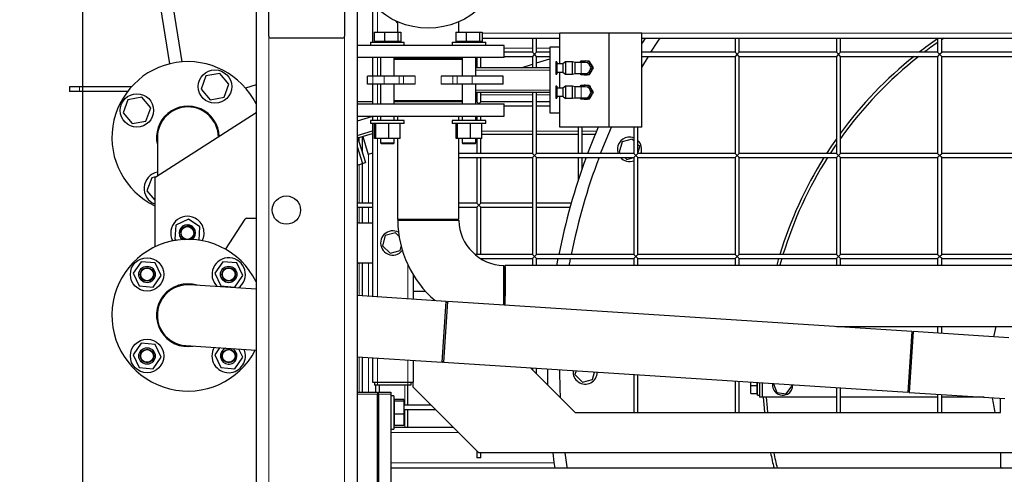
# Model space of a CAD drawing. Units: millimetres. Extents: x 0 to 21000, y 0 to 14850.
# Drawn here: x 2051 to 3023, y 4890 to 5340 of the extents above; entities that cross this region are included whole.
import ezdxf

# ---------------------------------------------------------------- set-up
doc = ezdxf.new("R2010")
doc.units = ezdxf.units.MM
doc.header["$LTSCALE"] = 50
doc.layers.add('SLD-0', color=7, linetype='Continuous')
doc.styles.add('SLDTEXTSTYLE0', font='TXT', dxfattribs={"width": 0.75})
doc.dimstyles.new('SLDDIMSTYLE2', dxfattribs={"dimtxt": 125, "dimasz": 165.1, "dimexe": 0, "dimexo": 0.0625, "dimgap": 31.25, "dimtad": 2, "dimdec": 0, "dimrnd": 1e-09, "dimzin": 12, "dimdsep": 46, "dimtxsty": 'SLDTEXTSTYLE0', "dimsah": 1, "dimcen": 0.09, "dimadec": 0, "dimazin": 3, "dimtfac": 1, "dimtdec": 1, "dimtofl": 0, "dimtmove": 0, "dimatfit": 3, "dimfxl": 0, "dimfrac": 2, "dimtolj": 1, "dimtzin": 12, "dimarcsym": 0})

# ---------------------------------------------------------------- blocks, each defined once
blk = doc.blocks.new('SW_SYMBOL_MOD_CL')
at = {"layer": 'SLD-0', "color": 0, "char_height": 39144, "attachment_point": 5, "style": 'SLDTEXTSTYLE0'}
for s, insert in [('C', (20000, 30000)), ('L', (30000, 15000))]:
    blk.add_mtext(s, dxfattribs=dict(at, insert=insert))
blk = doc.blocks.new('_D_34')
at = {"layer": 'SLD-0'}
for p, q in [((3184.44, 4858.02), (3184.44, 2876.84)), ((4084.44, 3648.52), (4084.44, 2876.84)), ((3184.44, 2976.84), (2399.59, 2976.84)), ((4084.44, 2976.84), (3184.44, 2976.84))]:
    blk.add_line(p, q, dxfattribs=at)
for points in [[(3184.44, 2976.84), (3349.54, 2951.44), (3349.54, 3002.24)], [(4084.44, 2976.84), (3919.34, 3002.24), (3919.34, 2951.44)]]:
    blk.add_solid(points, dxfattribs=at)
at = {"layer": 'SLD-0', "xscale": 0.003193359375, "yscale": 0.003193359375, "zscale": 0.003193359375, "rotation": 359.9999999999996}
blk.add_blockref('SW_SYMBOL_MOD_CL', (2933.27, 2816.22), dxfattribs=at)
at = {"layer": 'SLD-0', "char_height": 125, "attachment_point": 1, "style": 'SLDTEXTSTYLE0'}
for s, insert in [('900', (2634.55, 3176.53)), ('DRUM', (2399.59, 2961.93))]:
    blk.add_mtext(s, dxfattribs=dict(at, insert=insert))
blk = doc.blocks.new('_D_36')
at = {"layer": 'SLD-0'}
for p, q in [((4184.44, 7169.36), (4184.44, 2176.52)), ((2112.94, 5517.11), (2112.94, 2176.52)), ((4184.44, 2276.52), (2112.94, 2276.52))]:
    blk.add_line(p, q, dxfattribs=at)
for points in [[(2112.94, 2276.52), (2278.04, 2251.12), (2278.04, 2301.92)], [(4184.44, 2276.52), (4019.34, 2301.92), (4019.34, 2251.12)]]:
    blk.add_solid(points, dxfattribs=at)
at = {"layer": 'SLD-0', "insert": (2963.96, 2437.65), "char_height": 125, "attachment_point": 1, "style": 'SLDTEXTSTYLE0'}
blk.add_mtext('2072', dxfattribs=at)
blk = doc.blocks.new('_D_37')
at = {"layer": 'SLD-0'}
for p, q in [((1927.44, 7516.51), (1588.19, 7516.51)), ((1688.19, 3526.52), (1688.19, 7516.51)), ((2249.44, 3526.52), (1588.19, 3526.52))]:
    blk.add_line(p, q, dxfattribs=at)
for points in [[(1688.19, 7516.51), (1662.79, 7351.41), (1713.59, 7351.41)], [(1688.19, 3526.52), (1713.59, 3691.62), (1662.79, 3691.62)]]:
    blk.add_solid(points, dxfattribs=at)
at = {"layer": 'SLD-0', "char_height": 125, "attachment_point": 1, "rotation": 90, "style": 'SLDTEXTSTYLE0'}
for s, insert in [('-H', (1527.05, 5621.6)), ('3990', (1527.05, 5252.16))]:
    blk.add_mtext(s, dxfattribs=dict(at, insert=insert))
blk = doc.blocks.new('_D_38')
at = {"layer": 'SLD-0'}
for p, q in [((1927.44, 7899.51), (1337.91, 7899.51)), ((1437.91, 3526.52), (1437.91, 7899.51)), ((2249.44, 3526.52), (1337.91, 3526.52))]:
    blk.add_line(p, q, dxfattribs=at)
for points in [[(1437.91, 7899.51), (1412.51, 7734.41), (1463.31, 7734.41)], [(1437.91, 3526.52), (1463.31, 3691.62), (1412.51, 3691.62)]]:
    blk.add_solid(points, dxfattribs=at)
at = {"layer": 'SLD-0', "char_height": 125, "attachment_point": 1, "rotation": 90, "style": 'SLDTEXTSTYLE0'}
for s, insert in [('-G', (1276.77, 5797.39)), ('4373', (1276.77, 5427.95))]:
    blk.add_mtext(s, dxfattribs=dict(at, insert=insert))

msp = doc.modelspace()

# ---------------------------------------------------------------- linework, layer by layer
at = {"color": 7, "linetype": 'Continuous', "lineweight": 25}
for p, q in [((2284.44, 5494.52), (2284.44, 3698.52)), ((2296.94, 5323.52), (2296.94, 5499.52)), ((2371.94, 5499.52), (2371.94, 5323.52)), ((2174.29, 5450.72), (2198.96, 5296.04)), ((2211.5, 5298.06), (2186.83, 5452.72)), ((2384.44, 5379.45), (2384.44, 3698.52)), ((2399.44, 5355.38), (2399.44, 5317.37)), ((2424.29, 5336.67), (2422.4, 5338.56)), ((2424.29, 5337.7), (2424.29, 5327.37)), ((2484.59, 5327.37), (2484.59, 5337.7)), ((2369.94, 5321.52), (2298.94, 5321.52)), ((2400.98, 5327.37), (2400.98, 5318.17)), ((2400.98, 5327.37), (2411.34, 5327.37)), ((2411.34, 5318.17), (2400.98, 5318.17)), ((2402.89, 5318.17), (2402.89, 5317.37)), ((2411.34, 5327.37), (2411.34, 5318.17)), ((2411.34, 5327.37), (2424.49, 5327.37)), ((2424.49, 5318.17), (2411.34, 5318.17)), ((2424.49, 5327.37), (2424.49, 5318.17)), ((2424.49, 5327.37), (2427.28, 5327.37)), ((2427.28, 5318.17), (2424.49, 5318.17)), ((2425.38, 5317.37), (2425.38, 5318.17)), ((2427.28, 5327.37), (2427.28, 5318.17)), ((2481.59, 5327.37), (2481.59, 5318.17)), ((2481.59, 5327.37), (2491.95, 5327.37)), ((2491.95, 5318.17), (2481.59, 5318.17)), ((2483.5, 5318.17), (2483.5, 5317.37)), ((2491.95, 5327.37), (2491.95, 5318.17)), ((2491.95, 5327.37), (2505.1, 5327.37)), ((2505.1, 5318.17), (2491.95, 5318.17)), ((2505.1, 5327.37), (2505.1, 5318.17)), ((2505.1, 5327.37), (2507.89, 5327.37)), ((2507.89, 5318.17), (2505.1, 5318.17)), ((2505.99, 5317.37), (2505.99, 5318.17)), ((2506.44, 5317.37), (2506.44, 5318.17)), ((2507.89, 5327.37), (2507.89, 5318.17)), ((2507.89, 5321.52), (2584.44, 5321.52)), ((2557.44, 5321.52), (2557.44, 5307.52)), ((2561.44, 5307.52), (2561.44, 5321.52)), ((2584.44, 5296.02), (2584.44, 5326.52)), ((2633.04, 5326.52), (2584.44, 5326.52)), ((2633.04, 5233.52), (2633.04, 5326.52)), ((2665.44, 5326.52), (2633.04, 5326.52)), ((2665.44, 5233.52), (2665.44, 5326.52)), ((2665.44, 5321.52), (3100.29, 5321.52)), ((2757.44, 5321.52), (2757.44, 5307.52)), ((2761.44, 5307.52), (2761.44, 5321.52)), ((2857.44, 5321.52), (2857.44, 5307.52)), ((2861.44, 5307.52), (2861.44, 5321.52)), ((2957.44, 5321.52), (2957.44, 5307.52)), ((2961.44, 5307.52), (2961.44, 5321.52)), ((2963.73, 5321.52), (2961.44, 5319.97)), ((2529.44, 5314.37), (2384.44, 5314.37)), ((2397.63, 5317.37), (2397.63, 5314.37)), ((2397.63, 5317.37), (2430.63, 5317.37)), ((2430.63, 5314.37), (2430.63, 5317.37)), ((2478.24, 5317.37), (2478.24, 5314.37)), ((2478.24, 5317.37), (2511.24, 5317.37)), ((2511.24, 5314.37), (2511.24, 5317.37)), ((2529.44, 5302.37), (2529.44, 5314.37)), ((2584.44, 5312.52), (2574.44, 5312.52)), ((2574.44, 5312.52), (2574.44, 5247.52)), ((2529.44, 5302.37), (2384.44, 5302.37)), ((2399.44, 5302.37), (2399.44, 5284.02)), ((2407.36, 5302.37), (2407.36, 5284.02)), ((2420.9, 5284.02), (2420.9, 5302.37)), ((2487.97, 5300.52), (2420.9, 5300.52)), ((2487.97, 5302.37), (2487.97, 5284.02)), ((2501.51, 5284.02), (2501.51, 5302.37)), ((2502.44, 5302.37), (2502.44, 5292.32)), ((2506.44, 5292.32), (2506.44, 5302.37)), ((2557.44, 5307.52), (2529.44, 5307.52)), ((2529.44, 5303.52), (2557.44, 5303.52)), ((2557.44, 5307.52), (2559.44, 5305.52)), ((2559.44, 5305.52), (2557.44, 5303.52)), ((2557.44, 5303.52), (2557.44, 5292.32)), ((2559.44, 5305.52), (2561.44, 5307.52)), ((2561.44, 5303.52), (2559.44, 5305.52)), ((2574.44, 5307.52), (2561.44, 5307.52)), ((2561.44, 5303.52), (2574.44, 5303.52)), ((2561.44, 5292.32), (2561.44, 5303.52)), ((2561.44, 5297.02), (2574.44, 5300.99)), ((2604.61, 5297.52), (2605.44, 5298.95)), ((2757.44, 5307.52), (2665.44, 5307.52)), ((2665.44, 5303.52), (2757.44, 5303.52)), ((2665.44, 5292.58), (2671.94, 5303.52)), ((2757.44, 5307.52), (2759.44, 5305.52)), ((2759.44, 5305.52), (2757.44, 5303.52)), ((2757.44, 5303.52), (2757.44, 5207.52)), ((2759.44, 5305.52), (2761.44, 5307.52)), ((2761.44, 5303.52), (2759.44, 5305.52)), ((2857.44, 5307.52), (2761.44, 5307.52)), ((2761.44, 5303.52), (2857.44, 5303.52)), ((2761.44, 5207.52), (2761.44, 5303.52)), ((2857.44, 5307.52), (2859.44, 5305.52)), ((2859.44, 5305.52), (2857.44, 5303.52)), ((2857.44, 5303.52), (2857.44, 5207.52)), ((2859.44, 5305.52), (2861.44, 5307.52)), ((2861.44, 5303.52), (2859.44, 5305.52)), ((2957.44, 5307.52), (2861.44, 5307.52)), ((2861.44, 5207.52), (2861.44, 5303.52)), ((2861.44, 5303.52), (2957.44, 5303.52)), ((2957.44, 5307.52), (2959.44, 5305.52)), ((2959.44, 5305.52), (2957.44, 5303.52)), ((2957.44, 5303.52), (2957.44, 5207.52)), ((2959.44, 5305.52), (2961.44, 5307.52)), ((2961.44, 5303.52), (2959.44, 5305.52)), ((3057.44, 5307.52), (2961.44, 5307.52)), ((2961.44, 5303.52), (3057.44, 5303.52)), ((2961.44, 5207.52), (2961.44, 5303.52)), ((2574.44, 5292.32), (2501.51, 5292.32)), ((2546.08, 5292.32), (2557.44, 5295.79)), ((2581.44, 5298.02), (2580.44, 5298.02)), ((2580.44, 5298.02), (2580.44, 5286.02)), ((2581.44, 5298.02), (2581.44, 5286.02)), ((2587.44, 5296.02), (2581.44, 5296.02)), ((2589.94, 5298.05), (2587.44, 5296.02)), ((2587.44, 5296.02), (2587.44, 5292.02)), ((2587.44, 5292.02), (2587.44, 5288.02)), ((2589.94, 5298.05), (2589.94, 5292.02)), ((2596.94, 5298.02), (2589.94, 5298.02)), ((2589.94, 5292.02), (2589.94, 5286)), ((2599.44, 5297.52), (2596.94, 5298.02)), ((2596.94, 5286.02), (2596.94, 5298.02)), ((2605.44, 5297.52), (2599.44, 5297.52)), ((2599.44, 5286.52), (2599.44, 5297.52)), ((2609.44, 5297.52), (2605.44, 5297.52)), ((2234.99, 5284.2), (2230.27, 5271.17)), ((2248.64, 5286.63), (2234.99, 5284.2)), ((2257.56, 5276.03), (2248.64, 5286.63)), ((2394.44, 5276.02), (2394.44, 5284.02)), ((2399.89, 5284.02), (2394.44, 5284.02)), ((2410.95, 5284.02), (2399.89, 5284.02)), ((2425.69, 5284.02), (2410.95, 5284.02)), ((2430, 5284.02), (2425.69, 5284.02)), ((2441.73, 5284.02), (2430, 5284.02)), ((2478.87, 5284.02), (2467.14, 5284.02)), ((2483.19, 5284.02), (2478.87, 5284.02)), ((2497.93, 5284.02), (2483.19, 5284.02)), ((2528.42, 5284.02), (2497.93, 5284.02)), ((2528.42, 5276.02), (2528.42, 5284.02)), ((2580.44, 5286.02), (2581.44, 5286.02)), ((2581.44, 5288.02), (2587.44, 5288.02)), ((2584.44, 5272.02), (2584.44, 5288.02)), ((2587.44, 5288.02), (2589.94, 5286)), ((2589.94, 5286.02), (2596.94, 5286.02)), ((2596.94, 5286.02), (2599.44, 5286.52)), ((2599.44, 5286.52), (2605.44, 5286.52)), ((2605.44, 5285.09), (2604.61, 5286.52)), ((2605.44, 5286.52), (2609.44, 5286.52)), ((2100.26, 5273.35), (2100.26, 5268.85)), ((2110.26, 5273.35), (2100.26, 5273.35)), ((2161.19, 5273.35), (2110.26, 5273.35)), ((2230.27, 5271.17), (2239.2, 5260.57)), ((2252.84, 5263), (2257.56, 5276.03)), ((2284.44, 5275.38), (2274, 5272.19)), ((2399.89, 5276.02), (2394.44, 5276.02)), ((2399.44, 5276.02), (2399.44, 5256.52)), ((2410.95, 5276.02), (2399.89, 5276.02)), ((2407.36, 5276.02), (2407.36, 5256.52)), ((2425.69, 5276.02), (2410.95, 5276.02)), ((2420.9, 5256.52), (2420.9, 5276.02)), ((2430, 5276.02), (2425.69, 5276.02)), ((2441.73, 5276.02), (2430, 5276.02)), ((2478.87, 5276.02), (2467.14, 5276.02)), ((2483.19, 5276.02), (2478.87, 5276.02)), ((2497.93, 5276.02), (2483.19, 5276.02)), ((2487.97, 5276.02), (2487.97, 5256.52)), ((2528.42, 5276.02), (2497.93, 5276.02)), ((2501.51, 5256.52), (2501.51, 5276.02)), ((2581.44, 5274.02), (2580.44, 5274.02)), ((2580.44, 5274.02), (2580.44, 5262.02)), ((2581.44, 5274.02), (2581.44, 5262.02)), ((2587.44, 5272.02), (2581.44, 5272.02)), ((2589.94, 5274.05), (2587.44, 5272.02)), ((2587.44, 5272.02), (2587.44, 5268.02)), ((2589.94, 5274.05), (2589.94, 5268.02)), ((2596.94, 5274.02), (2589.94, 5274.02)), ((2599.44, 5273.52), (2596.94, 5274.02)), ((2596.94, 5262.02), (2596.94, 5274.02)), ((2605.44, 5273.52), (2599.44, 5273.52)), ((2599.44, 5262.52), (2599.44, 5273.52)), ((2604.61, 5273.52), (2605.44, 5274.95)), ((2609.44, 5273.52), (2605.44, 5273.52)), ((2110.26, 5268.85), (2100.26, 5268.85)), ((2157.46, 5268.85), (2110.26, 5268.85)), ((2157.91, 5260.63), (2153.19, 5247.61)), ((2171.55, 5263.06), (2157.91, 5260.63)), ((2180.47, 5252.46), (2171.55, 5263.06)), ((2239.2, 5260.57), (2252.84, 5263)), ((2574.44, 5267.72), (2501.51, 5267.72)), ((2502.44, 5267.72), (2502.44, 5258.52)), ((2506.44, 5258.52), (2506.44, 5267.72)), ((2557.44, 5267.72), (2557.44, 5207.52)), ((2561.44, 5207.52), (2561.44, 5267.72)), ((2580.44, 5262.02), (2581.44, 5262.02)), ((2581.44, 5264.02), (2587.44, 5264.02)), ((2584.44, 5233.52), (2584.44, 5264.02)), ((2587.44, 5268.02), (2587.44, 5264.02)), ((2587.44, 5264.02), (2589.94, 5262)), ((2589.94, 5268.02), (2589.94, 5262)), ((2589.94, 5262.02), (2596.94, 5262.02)), ((2596.94, 5262.02), (2599.44, 5262.52)), ((2599.44, 5262.52), (2605.44, 5262.52)), ((2605.44, 5261.09), (2604.61, 5262.52)), ((2605.44, 5262.52), (2609.44, 5262.52)), ((2175.75, 5239.43), (2180.47, 5252.46)), ((2399.44, 5258.52), (2384.44, 5258.52)), ((2384.44, 5256.52), (2454.44, 5256.52)), ((2487.97, 5259.52), (2420.9, 5259.52)), ((2454.44, 5256.52), (2529.44, 5256.52)), ((2502.44, 5258.52), (2501.51, 5258.52)), ((2502.44, 5258.52), (2504.44, 5256.52)), ((2504.44, 5256.52), (2506.44, 5258.52)), ((2557.44, 5258.52), (2506.44, 5258.52)), ((2529.44, 5244.52), (2529.44, 5256.52)), ((2529.44, 5254.52), (2557.44, 5254.52)), ((2574.44, 5258.52), (2561.44, 5258.52)), ((2561.44, 5254.52), (2574.44, 5254.52)), ((2153.19, 5247.61), (2162.11, 5237)), ((2284.44, 5247.52), (2185.36, 5184.11)), ((2384.44, 5244.52), (2454.44, 5244.52)), ((2399.44, 5243.95), (2384.44, 5239.37)), ((2397.63, 5240.17), (2397.63, 5237.17)), ((2430.63, 5240.17), (2397.63, 5240.17)), ((2399.44, 5244.52), (2399.44, 5240.17)), ((2407.36, 5244.52), (2407.36, 5240.17)), ((2420.9, 5240.17), (2420.9, 5244.52)), ((2424.29, 5244.52), (2424.29, 5240.17)), ((2430.63, 5237.17), (2430.63, 5240.17)), ((2454.44, 5244.52), (2529.44, 5244.52)), ((2478.24, 5240.17), (2478.24, 5237.17)), ((2511.24, 5240.17), (2478.24, 5240.17)), ((2484.59, 5240.17), (2484.59, 5244.52)), ((2487.97, 5244.52), (2487.97, 5240.17)), ((2501.51, 5240.17), (2501.51, 5244.52)), ((2502.44, 5244.52), (2502.44, 5240.17)), ((2506.44, 5240.17), (2506.44, 5244.52)), ((2511.24, 5237.17), (2511.24, 5240.17)), ((2574.44, 5247.52), (2584.44, 5247.52)), ((2162.11, 5237), (2175.75, 5239.43)), ((2430.63, 5237.17), (2397.63, 5237.17)), ((2399.44, 5237.17), (2399.44, 5066)), ((2401.49, 5222.37), (2401.49, 5237.17)), ((2402.9, 5222.37), (2402.9, 5237.17)), ((2415.54, 5222.37), (2415.54, 5237.17)), ((2426.77, 5222.37), (2426.77, 5237.17)), ((2511.24, 5237.17), (2478.24, 5237.17)), ((2482.1, 5222.37), (2482.1, 5237.17)), ((2483.51, 5222.37), (2483.51, 5237.17)), ((2496.15, 5222.37), (2496.15, 5237.17)), ((2507.38, 5222.37), (2507.38, 5237.17)), ((2633.04, 5233.52), (2584.44, 5233.52)), ((2602.44, 5233.52), (2602.44, 5207.52)), ((2606.44, 5207.52), (2606.44, 5233.52)), ((2665.44, 5233.52), (2633.04, 5233.52)), ((2657.44, 5233.52), (2657.44, 5207.52)), ((2661.44, 5207.52), (2661.44, 5233.52)), ((2187.01, 5223.27), (2187.01, 5185.17)), ((2384.44, 5225.2), (2399.44, 5229.79)), ((2384.44, 5224.53), (2392.41, 5198.44)), ((2384.96, 5222.83), (2399.44, 5227.25)), ((2389.44, 5208.17), (2389.44, 5224.2)), ((2389.74, 5224.29), (2395.15, 5206.6)), ((2402.9, 5222.37), (2401.49, 5222.37)), ((2415.54, 5222.37), (2402.9, 5222.37)), ((2407.36, 5222.37), (2407.36, 5217.87)), ((2426.77, 5222.37), (2415.54, 5222.37)), ((2420.9, 5217.87), (2420.9, 5222.37)), ((2424.29, 5222.37), (2424.29, 5142.52)), ((2483.51, 5222.37), (2482.1, 5222.37)), ((2496.15, 5222.37), (2483.51, 5222.37)), ((2484.59, 5142.52), (2484.59, 5222.37)), ((2487.97, 5222.37), (2487.97, 5217.87)), ((2507.38, 5222.37), (2496.15, 5222.37)), ((2501.51, 5217.87), (2501.51, 5222.37)), ((2502.44, 5222.37), (2502.44, 5207.52)), ((2506.44, 5207.52), (2506.44, 5222.37)), ((2507.38, 5226.52), (2557.44, 5226.52)), ((2561.44, 5226.52), (2602.44, 5226.52)), ((2606.44, 5226.52), (2619.35, 5226.52)), ((2655.91, 5221.6), (2645.87, 5218.92)), ((2657.44, 5220.07), (2655.91, 5221.6)), ((2384.44, 5214.27), (2389.54, 5197.56)), ((2407.36, 5217.87), (2407.86, 5217.37)), ((2407.36, 5217.87), (2409.63, 5217.87)), ((2407.86, 5217.37), (2409.96, 5217.37)), ((2409.63, 5217.87), (2420.9, 5217.87)), ((2409.96, 5217.37), (2420.4, 5217.37)), ((2420.4, 5217.37), (2420.9, 5217.87)), ((2487.97, 5217.87), (2488.47, 5217.37)), ((2487.97, 5217.87), (2490.24, 5217.87)), ((2488.47, 5217.37), (2490.57, 5217.37)), ((2490.24, 5217.87), (2501.51, 5217.87)), ((2490.57, 5217.37), (2501.01, 5217.37)), ((2501.01, 5217.37), (2501.51, 5217.87)), ((2645.87, 5218.92), (2643.16, 5208.89)), ((2663.25, 5214.24), (2661.44, 5216.06)), ((2661.44, 5207.52), (2663.25, 5214.24)), ((2399.44, 5207.91), (2395.15, 5206.6)), ((2557.44, 5207.52), (2484.59, 5207.52)), ((2484.59, 5203.52), (2557.44, 5203.52)), ((2502.44, 5203.52), (2502.44, 5158.52)), ((2506.44, 5158.52), (2506.44, 5203.52)), ((2557.44, 5207.52), (2559.44, 5205.52)), ((2559.44, 5205.52), (2557.44, 5203.52)), ((2557.44, 5203.52), (2557.44, 5107.52)), ((2559.44, 5205.52), (2561.44, 5207.52)), ((2561.44, 5203.52), (2559.44, 5205.52)), ((2657.44, 5207.52), (2561.44, 5207.52)), ((2561.44, 5107.52), (2561.44, 5203.52)), ((2561.44, 5203.52), (2657.44, 5203.52)), ((2602.44, 5203.52), (2602.44, 5180.78)), ((2606.44, 5192.67), (2606.44, 5203.52)), ((2643.16, 5208.89), (2644.53, 5207.52)), ((2648.52, 5203.52), (2650.5, 5201.53)), ((2650.5, 5201.53), (2657.44, 5203.38)), ((2657.44, 5207.52), (2659.44, 5205.52)), ((2659.44, 5205.52), (2657.44, 5203.52)), ((2657.44, 5203.52), (2657.44, 5107.52)), ((2659.44, 5205.52), (2661.44, 5207.52)), ((2661.44, 5203.52), (2659.44, 5205.52)), ((2757.44, 5207.52), (2661.44, 5207.52)), ((2661.44, 5107.52), (2661.44, 5203.52)), ((2661.44, 5203.52), (2757.44, 5203.52)), ((2757.44, 5207.52), (2759.44, 5205.52)), ((2759.44, 5205.52), (2757.44, 5203.52)), ((2757.44, 5203.52), (2757.44, 5107.52)), ((2759.44, 5205.52), (2761.44, 5207.52)), ((2761.44, 5203.52), (2759.44, 5205.52)), ((2857.44, 5207.52), (2761.44, 5207.52)), ((2761.44, 5203.52), (2857.44, 5203.52)), ((2761.44, 5107.52), (2761.44, 5203.52)), ((2857.44, 5207.52), (2859.44, 5205.52)), ((2859.44, 5205.52), (2857.44, 5203.52)), ((2857.44, 5203.52), (2857.44, 5107.52)), ((2859.44, 5205.52), (2861.44, 5207.52)), ((2861.44, 5203.52), (2859.44, 5205.52)), ((2957.44, 5207.52), (2861.44, 5207.52)), ((2861.44, 5203.52), (2957.44, 5203.52)), ((2861.44, 5107.52), (2861.44, 5203.52)), ((2957.44, 5207.52), (2959.44, 5205.52)), ((2959.44, 5205.52), (2957.44, 5203.52)), ((2957.44, 5203.52), (2957.44, 5107.52)), ((2959.44, 5205.52), (2961.44, 5207.52)), ((2961.44, 5203.52), (2959.44, 5205.52)), ((3057.44, 5207.52), (2961.44, 5207.52)), ((2961.44, 5203.52), (3057.44, 5203.52)), ((2961.44, 5107.52), (2961.44, 5203.52)), ((2384.44, 5196), (2389.54, 5197.56)), ((2389.44, 5158.52), (2389.44, 5197.53)), ((2389.54, 5197.56), (2392.41, 5198.44)), ((2181.47, 5183.55), (2176.75, 5170.52)), ((2185.63, 5184.29), (2181.47, 5183.55)), ((2184.44, 5182.43), (2184.44, 5115.06)), ((2176.75, 5170.52), (2184.44, 5161.39)), ((2399.44, 5158.52), (2384.44, 5158.52)), ((2384.44, 5154.52), (2399.44, 5154.52)), ((2389.44, 5139.02), (2389.44, 5154.52)), ((2502.44, 5158.52), (2484.59, 5158.52)), ((2484.59, 5154.52), (2502.44, 5154.52)), ((2502.44, 5158.52), (2504.44, 5156.52)), ((2504.44, 5156.52), (2502.44, 5154.52)), ((2502.44, 5154.52), (2502.44, 5107.52)), ((2504.44, 5156.52), (2506.44, 5158.52)), ((2506.44, 5154.52), (2504.44, 5156.52)), ((2557.44, 5158.52), (2506.44, 5158.52)), ((2506.44, 5107.52), (2506.44, 5154.52)), ((2506.44, 5154.52), (2557.44, 5154.52)), ((2595.66, 5158.52), (2561.44, 5158.52)), ((2561.44, 5154.52), (2594.54, 5154.52)), ((2275.52, 5143.52), (2284.44, 5143.52)), ((2205.16, 5136.6), (2204.21, 5122.78)), ((2217.6, 5142.69), (2205.16, 5136.6)), ((2229.1, 5134.96), (2217.6, 5142.69)), ((2228.2, 5121.76), (2229.1, 5134.96)), ((2254.34, 5112.71), (2273.84, 5142.61)), ((2386.44, 5139.02), (2399.44, 5139.02)), ((2425.6, 5142.52), (2424.29, 5141.2)), ((2424.29, 5142.52), (2454.44, 5142.52)), ((2454.44, 5142.52), (2484.59, 5142.52)), ((2484.6, 5141.25), (2483.3, 5142.52)), ((2223.43, 5128.87), (2223.44, 5128.52)), ((2412.1, 5126.38), (2409.39, 5116.34)), ((2422.14, 5129.06), (2412.1, 5126.38)), ((2425.65, 5125.53), (2422.14, 5129.06)), ((2204.21, 5122.78), (2205.8, 5121.71)), ((2409.39, 5116.34), (2416.73, 5108.99)), ((2426.77, 5111.66), (2427.8, 5115.45)), ((2416.73, 5108.99), (2426.77, 5111.66)), ((2557.44, 5107.52), (2500.82, 5107.52)), ((2557.44, 5107.52), (2559.44, 5105.52)), ((2559.44, 5105.52), (2557.44, 5103.52)), ((2559.44, 5105.52), (2561.44, 5107.52)), ((2561.44, 5103.52), (2559.44, 5105.52)), ((2657.44, 5107.52), (2561.44, 5107.52)), ((2657.44, 5107.52), (2659.44, 5105.52)), ((2659.44, 5105.52), (2657.44, 5103.52)), ((2659.44, 5105.52), (2661.44, 5107.52)), ((2661.44, 5103.52), (2659.44, 5105.52)), ((2757.44, 5107.52), (2661.44, 5107.52)), ((2757.44, 5107.52), (2759.44, 5105.52)), ((2759.44, 5105.52), (2757.44, 5103.52)), ((2759.44, 5105.52), (2761.44, 5107.52)), ((2761.44, 5103.52), (2759.44, 5105.52)), ((2857.44, 5107.52), (2761.44, 5107.52)), ((2857.44, 5107.52), (2859.44, 5105.52)), ((2859.44, 5105.52), (2857.44, 5103.52)), ((2859.44, 5105.52), (2861.44, 5107.52)), ((2861.44, 5103.52), (2859.44, 5105.52)), ((2957.44, 5107.52), (2861.44, 5107.52)), ((2957.44, 5107.52), (2959.44, 5105.52)), ((2959.44, 5105.52), (2957.44, 5103.52)), ((2959.44, 5105.52), (2961.44, 5107.52)), ((2961.44, 5103.52), (2959.44, 5105.52)), ((3046.44, 5107.52), (2961.44, 5107.52)), ((2170.94, 5100.41), (2163.04, 5089.03)), ((2184.75, 5099.26), (2170.94, 5100.41)), ((2190.66, 5086.73), (2184.75, 5099.26)), ((2251.55, 5100.41), (2243.65, 5089.03)), ((2265.36, 5099.26), (2251.55, 5100.41)), ((2271.27, 5086.73), (2265.36, 5099.26)), ((2399.44, 5099.02), (2386.44, 5099.02)), ((2389.44, 5066.64), (2389.44, 5099.02)), ((2506.33, 5103.52), (2557.44, 5103.52)), ((2506.44, 5103.45), (2506.44, 5103.52)), ((2530.44, 5095.39), (2529.17, 5096.69)), ((3046.44, 5096.67), (2530.44, 5096.67)), ((2530.44, 5066.52), (2530.44, 5096.67)), ((2557.44, 5103.52), (2557.44, 5096.67)), ((2561.44, 5103.52), (2657.44, 5103.52)), ((2561.44, 5096.67), (2561.44, 5103.52)), ((2581.54, 5096.67), (2582.77, 5103.52)), ((2657.44, 5103.52), (2657.44, 5096.67)), ((2661.44, 5096.67), (2661.44, 5103.52)), ((2661.44, 5103.52), (2757.44, 5103.52)), ((2757.44, 5103.52), (2757.44, 5096.67)), ((2761.44, 5096.67), (2761.44, 5103.52)), ((2761.44, 5103.52), (2857.44, 5103.52)), ((2857.44, 5103.52), (2857.44, 5096.67)), ((2861.44, 5103.52), (2957.44, 5103.52)), ((2861.44, 5096.67), (2861.44, 5103.52)), ((2957.44, 5103.52), (2957.44, 5096.67)), ((2961.44, 5103.52), (3046.44, 5103.52)), ((2961.44, 5096.67), (2961.44, 5103.52)), ((2163.04, 5089.03), (2168.95, 5076.49)), ((2182.76, 5075.34), (2190.66, 5086.73)), ((2243.65, 5089.03), (2249.56, 5076.49)), ((2263.37, 5075.34), (2271.27, 5086.73)), ((2439.44, 5087.87), (2439.44, 5063.41)), ((2168.95, 5076.49), (2182.76, 5075.34)), ((2284.44, 5073.43), (2219.1, 5077.66)), ((2249.56, 5076.49), (2263.37, 5075.34)), ((2472.27, 5061.29), (2384.44, 5066.97)), ((2439.44, 5071.52), (2451.53, 5071.52)), ((2530.44, 5057.53), (2530.44, 5066.52)), ((2468.38, 5001.11), (2472.27, 5061.29)), ((2473.57, 5061.2), (2469.68, 5001.03)), ((2473.49, 5059.9), (2472.27, 5061.29)), ((2931.91, 5031.56), (2473.57, 5061.2)), ((2857.58, 5036.37), (3046.44, 5036.37)), ((2861.44, 5036.12), (2861.44, 5036.37)), ((2957.44, 5036.37), (2957.44, 5029.91)), ((2961.44, 5029.66), (2961.44, 5036.37)), ((2931.91, 5031.56), (2928.02, 4971.39)), ((2933.21, 5031.48), (2929.32, 4971.31)), ((2933.21, 5031.48), (2931.83, 5030.26)), ((3027.71, 5025.37), (2933.21, 5031.48)), ((2170.94, 5019.8), (2163.04, 5008.42)), ((2184.75, 5018.65), (2170.94, 5019.8)), ((2190.66, 5006.12), (2184.75, 5018.65)), ((2215.21, 5017.49), (2284.44, 5013.01)), ((2163.04, 5008.42), (2168.95, 4995.88)), ((2248.45, 5015.34), (2243.65, 5008.42)), ((2243.65, 5008.42), (2249.56, 4995.88)), ((2271.27, 5006.12), (2267.5, 5014.1)), ((2182.76, 4994.73), (2190.66, 5006.12)), ((2263.37, 4994.73), (2271.27, 5006.12)), ((2384.44, 5006.54), (2468.38, 5001.11)), ((2389.44, 4971.52), (2389.44, 5006.22)), ((2399.44, 5005.57), (2399.44, 4981.52)), ((2439.44, 5002.99), (2439.44, 4981.52)), ((2468.38, 5001.11), (2469.76, 5002.33)), ((2469.68, 5001.03), (2928.02, 4971.39)), ((2168.95, 4995.88), (2182.76, 4994.73)), ((2249.56, 4995.88), (2263.37, 4994.73)), ((2555.48, 4995.48), (2599.44, 4951.52)), ((2557.44, 4995.35), (2557.44, 4993.52)), ((2561.44, 4989.52), (2561.44, 4995.1)), ((2584.44, 4991.52), (2584.44, 4993.61)), ((2600.4, 4992.58), (2599.39, 4988.84)), ((2599.39, 4988.84), (2606.73, 4981.49)), ((2616.77, 4984.16), (2618.72, 4991.39)), ((2657.44, 4988.89), (2657.44, 4951.52)), ((2661.44, 4951.52), (2661.44, 4988.63)), ((2399.44, 4981.52), (2404.44, 4981.52)), ((2401.44, 4981.52), (2401.44, 4978.52)), ((2404.44, 4978.52), (2401.44, 4978.52)), ((2402.44, 4978.52), (2402.44, 4971.52)), ((2404.44, 4981.52), (2434.44, 4981.52)), ((2434.44, 4978.52), (2404.44, 4978.52)), ((2406.44, 4971.52), (2406.44, 4978.52)), ((2434.44, 4981.52), (2439.44, 4981.52)), ((2437.44, 4978.52), (2434.44, 4978.52)), ((2434.44, 4958.52), (2434.44, 4978.52)), ((2437.44, 4981.52), (2437.44, 4978.52)), ((2439.44, 4976.52), (2439.44, 4981.52)), ((2606.73, 4981.49), (2616.77, 4984.16)), ((2757.44, 4982.42), (2757.44, 4951.52)), ((2761.44, 4951.52), (2761.44, 4982.16)), ((2773.04, 4978.07), (2773.04, 4981.41)), ((2773.04, 4978.07), (2778.84, 4978.07)), ((2773.04, 4970.3), (2773.04, 4978.07)), ((2778.84, 4981.04), (2778.84, 4978.07)), ((2778.84, 4978.07), (2778.84, 4970.3)), ((2779.44, 4968.52), (2779.44, 4981)), ((2781.44, 4980.87), (2781.44, 4966.52)), ((2784.44, 4966.52), (2784.44, 4980.68)), ((2795.44, 4979.96), (2795.28, 4979.75)), ((2795.28, 4979.75), (2798.79, 4971.21)), ((2813.59, 4977.29), (2812.96, 4978.83)), ((2384.44, 4971.52), (2404.44, 4971.52)), ((2404.44, 4971.52), (2404.44, 4969.52)), ((2404.44, 4748.52), (2404.44, 4969.52)), ((2405.44, 4971.52), (2417.44, 4971.52)), ((2405.44, 4969.52), (2405.44, 4971.52)), ((2405.44, 4969.52), (2405.44, 4748.52)), ((2417.44, 4971.52), (2417.44, 4969.52)), ((2417.44, 4969.52), (2417.44, 4748.52)), ((2420.44, 4968.02), (2417.44, 4968.02)), ((2420.44, 4968.02), (2420.44, 4935.02)), ((2504.44, 4911.52), (2439.44, 4976.52)), ((2773.04, 4970.3), (2778.84, 4970.3)), ((2778.84, 4971.21), (2779.44, 4971.21)), ((2779.44, 4968.52), (2781.44, 4968.52)), ((2798.79, 4971.21), (2807.95, 4969.98)), ((2807.95, 4969.98), (2813.59, 4977.29)), ((2857.44, 4975.95), (2857.44, 4951.52)), ((2861.44, 4951.52), (2861.44, 4975.7)), ((2928.11, 4972.69), (2929.32, 4971.31)), ((2929.32, 4971.31), (3023.82, 4965.19)), ((2957.44, 4969.49), (2957.44, 4951.52)), ((2961.44, 4951.52), (2961.44, 4969.23)), ((2405.44, 4958.29), (2404.44, 4958.29)), ((2421.24, 4962.77), (2420.44, 4962.77)), ((2430.44, 4964.34), (2421.24, 4964.34)), ((2421.24, 4962.49), (2421.24, 4964.34)), ((2430.44, 4962.49), (2421.24, 4962.49)), ((2421.24, 4949.67), (2421.24, 4962.49)), ((2430.44, 4964.34), (2430.44, 4962.49)), ((2430.44, 4962.49), (2430.44, 4949.67)), ((2457.44, 4958.52), (2430.44, 4958.52)), ((2784.44, 4966.52), (2781.44, 4966.52)), ((2857.44, 4966.52), (2784.44, 4966.52)), ((2957.44, 4966.52), (2861.44, 4966.52)), ((3003.31, 4966.52), (2961.44, 4966.52)), ((3019.44, 4951.52), (3019.44, 4965.48)), ((2430.44, 4949.67), (2421.24, 4949.67)), ((2421.24, 4938.7), (2421.24, 4949.67)), ((2430.44, 4954.52), (2461.44, 4954.52)), ((2430.44, 4949.67), (2430.44, 4938.7)), ((2434.44, 4936.52), (2434.44, 4954.52)), ((2599.44, 4951.52), (3019.44, 4951.52)), ((2404.44, 4944.75), (2405.44, 4944.75)), ((2420.44, 4940.28), (2421.24, 4940.28)), ((2417.44, 4935.02), (2420.44, 4935.02)), ((2479.44, 4936.52), (2420.44, 4936.52)), ((2430.44, 4938.7), (2421.24, 4938.7)), ((2502.44, 4913.52), (2502.44, 4906.52)), ((3059.44, 4911.52), (2504.44, 4911.52)), ((2506.44, 4906.52), (2506.44, 4911.52)), ((3019.44, 4911.52), (3019.44, 4898.52)), ((2405.44, 4906.52), (2404.44, 4906.52)), ((2504.44, 4906.52), (2502.44, 4906.52)), ((2506.44, 4906.52), (2504.44, 4906.52)), ((2405.44, 4896.52), (2404.44, 4896.52)), ((3071.94, 4896.52), (2417.44, 4896.52))]:
    msp.add_line(p, q, dxfattribs=at)
at = {"color": 8, "linetype": 'Continuous', "lineweight": 18}
for p, q in [((2404.44, 5350.47), (2404.44, 5327.37)), ((2296.94, 5323.52), (2296.94, 3698.52)), ((2371.94, 5323.52), (2371.94, 3698.52)), ((2507.89, 5326.52), (2584.44, 5326.52)), ((2665.44, 5326.52), (3100.29, 5326.52)), ((2557.44, 5311.52), (2529.44, 5311.52)), ((2574.44, 5311.52), (2561.44, 5311.52)), ((2404.44, 5302.37), (2404.44, 5284.02)), ((2454.44, 5301.52), (2420.9, 5301.52)), ((2487.97, 5301.52), (2454.44, 5301.52)), ((2574.44, 5289.86), (2501.51, 5289.86)), ((2605.44, 5286.52), (2605.44, 5297.52)), ((2399.89, 5276.02), (2399.89, 5284.02)), ((2410.95, 5276.02), (2410.95, 5284.02)), ((2425.69, 5276.02), (2425.69, 5284.02)), ((2430, 5276.02), (2430, 5284.02)), ((2441.73, 5276.02), (2441.73, 5284.02)), ((2467.14, 5276.02), (2467.14, 5284.02)), ((2478.87, 5276.02), (2478.87, 5284.02)), ((2483.19, 5276.02), (2483.19, 5284.02)), ((2497.93, 5276.02), (2497.93, 5284.02)), ((2110.26, 5273.35), (2110.26, 5268.85)), ((2404.44, 5276.02), (2404.44, 5256.52)), ((2574.44, 5270.18), (2501.51, 5270.18)), ((2605.44, 5262.52), (2605.44, 5273.52)), ((2501.51, 5265.52), (2502.44, 5265.52)), ((2506.44, 5265.52), (2557.44, 5265.52)), ((2561.44, 5265.52), (2574.44, 5265.52)), ((2420.9, 5258.52), (2487.97, 5258.52)), ((2404.44, 5244.52), (2404.44, 5240.17)), ((2386.44, 5217.99), (2386.44, 5223.28)), ((2404.44, 5222.37), (2404.44, 5065.67)), ((2507.38, 5229.52), (2557.44, 5229.52)), ((2561.44, 5229.52), (2602.44, 5229.52)), ((2606.44, 5229.52), (2620.61, 5229.52)), ((2395.44, 5158.52), (2395.44, 5206.69)), ((2386.44, 5158.52), (2386.44, 5196.61)), ((2386.44, 5139.02), (2386.44, 5154.52)), ((2395.44, 5139.02), (2395.44, 5154.52)), ((2386.44, 5066.84), (2386.44, 5099.02)), ((2395.44, 5066.26), (2395.44, 5099.02)), ((2434.44, 5097.22), (2434.44, 5063.73)), ((2386.44, 4971.52), (2386.44, 5006.41)), ((2395.44, 4971.52), (2395.44, 5005.83)), ((2404.44, 5005.25), (2404.44, 4981.52)), ((2434.44, 5003.31), (2434.44, 4981.52)), ((2404.44, 4981.52), (2404.44, 4978.52)), ((2431.44, 4958.52), (2431.44, 4978.52)), ((2434.44, 4981.52), (2434.44, 4978.52)), ((2404.44, 4969.52), (2384.44, 4969.52)), ((2417.44, 4969.52), (2405.44, 4969.52)), ((2431.44, 4936.52), (2431.44, 4954.52)), ((2484.44, 4931.52), (2417.44, 4931.52)), ((2405.44, 4901.52), (2404.44, 4901.52)), ((2579.09, 4901.52), (2417.44, 4901.52))]:
    msp.add_line(p, q, dxfattribs=at)
at = {"color": 7, "linetype": 'Continuous', "lineweight": 25, "flags": 128}
for points in [[(2665.44, 5315.84), (2667, 5318.32), (2669.03, 5321.52)], [(2674.39, 5307.52), (2681.23, 5318.3), (2683.34, 5321.52)], [(2624.66, 5207.52), (2630.11, 5221.13), (2635.4, 5233.52)], [(2857.44, 5221.89), (2852.67, 5214.98), (2847.77, 5207.52)], [(2857.44, 5216.64), (2856.42, 5215.16), (2851.34, 5207.52)], [(2661.44, 5202.83), (2662.02, 5203.42), (2662.11, 5203.52)], [(2593.72, 5096.67), (2594.48, 5100.86), (2594.98, 5103.52)], [(2800.44, 5103.52), (2798.58, 5096.96), (2798.5, 5096.67)], [(2803.56, 5103.52), (2801.74, 5097.14), (2801.61, 5096.67)], [(3012.93, 5026.33), (3013.82, 5030.46), (3015.28, 5036.37)], [(2572.58, 4978.38), (2572.5, 4982.49), (2572.44, 4994.38)], [(2584.98, 4965.98), (2584.64, 4975.82), (2584.44, 4991.52)], [(2785.22, 4966.52), (2786.05, 4955.65), (2786.44, 4951.52)], [(2788.22, 4966.52), (2789.04, 4955.92), (2789.46, 4951.52)], [(2579.85, 4896.52), (2578.96, 4902.4), (2577.69, 4911.52)], [(2592, 4896.52), (2591.82, 4897.66), (2589.79, 4911.52)]]:
    msp.add_lwpolyline(points, dxfattribs=at)
at = {"color": 7, "linetype": 'Continuous', "lineweight": 25}
for centre, radius in [((2454.44, 5406.37), 75), ((2243.92, 5273.6), 16.5), ((2166.83, 5250.03), 16.5), ((2314.44, 5151.52), 14), ((2216.66, 5128.87), 6.27), ((2176.85, 5087.88), 16.5), ((2176.85, 5087.88), 8.14), ((2176.85, 5087.88), 6.77), ((2257.46, 5087.88), 8.14), ((2257.46, 5087.88), 6.77), ((2176.85, 5087.88), 6.27), ((2257.46, 5087.88), 6.27), ((2176.85, 5007.27), 16.5), ((2176.85, 5007.27), 8.14), ((2176.85, 5007.27), 6.77), ((2176.85, 5007.27), 6.27), ((2257.46, 5007.27), 6.77), ((2257.46, 5007.27), 6.27)]:
    msp.add_circle(centre, radius, dxfattribs=at)
for centre, radius, start, end in [((2298.94, 5323.52), 2, 180, 270), ((2369.94, 5323.52), 2, 270, 0), ((3184.44, 4991.52), 400, 124.57608, 127.81449), ((3184.44, 4991.52), 397, 124.87503, 127.25305), ((2609.44, 5292.02), 6.93, 90, 127.45261), ((2609.44, 5292.02), 6.93, 30, 90), ((3184.44, 4991.52), 400, 128.73942, 143.85239), ((3184.44, 4991.52), 397, 128.19654, 144.44937), ((2217.16, 5223.27), 75, 26.22554, 244.13375), ((2609.44, 5292.02), 5.5, 270, 90), ((2609.44, 5292.02), 6.93, 330, 30), ((2609.44, 5292.02), 6.93, 232.54739, 270), ((2609.44, 5292.02), 6.93, 270, 330), ((2609.44, 5268.02), 6.93, 90, 127.45261), ((2609.44, 5268.02), 6.93, 30, 90), ((2609.44, 5268.02), 5.5, 270, 90), ((2609.44, 5268.02), 6.93, 330, 30), ((2609.44, 5268.02), 6.93, 232.54739, 270), ((2609.44, 5268.02), 6.93, 270, 330), ((2217.16, 5223.27), 31, 1.884, 193.44818), ((3184.44, 4991.52), 612, 156.70753, 159.33268), ((2653.2, 5211.56), 12, 97.26009, 199.689), ((2653.2, 5211.56), 12, 69.35597, 97.26009), ((2653.2, 5211.56), 12, 340.311, 46.69402), ((3184.44, 4991.52), 612, 159.7324, 169.07391), ((3184.44, 4991.52), 600, 159.30867, 168.85262), ((2653.2, 5211.56), 12, 222.08619, 290.64403), ((3184.44, 4991.52), 400, 147.99455, 163.14204), ((3184.44, 4991.52), 397, 147.72354, 163.0108), ((2190.4, 5172.94), 16.5, 101.85654, 248.82344), ((2186.44, 5182.43), 2, 122.61924, 180), ((2216.66, 5128.87), 16.5, 62.61245, 208.28871), ((2216.66, 5128.87), 16.5, 332.41604, 62.61245), ((2275.52, 5141.52), 2, 90, 146.88866), ((2216.66, 5128.87), 8.14, 307.82676, 232.87799), ((2216.66, 5128.87), 6.77, 291.00222, 193.51684), ((2214.44, 5128.52), 9, 15.69034, 69.77424), ((2386.44, 5137.02), 2, 90, 180), ((2530.44, 5142.52), 106.15, 180.71213, 229.33806), ((2530.44, 5142.52), 45.85, 181.58198, 268.41829), ((2216.66, 5128.87), 6.77, 193.51684, 248.99443), ((2214.44, 5128.52), 9, 317.74034, 0), ((2419.44, 5119.02), 12, 97.26009, 321.92857), ((2419.44, 5119.02), 12, 61.97878, 97.26009), ((2217.16, 5047.57), 75, 26.22554, 332.59673), ((2257.46, 5087.88), 16.5, 306.12507, 226.47493), ((2386.44, 5101.02), 2, 180, 270), ((2217.16, 5047.57), 31, 72.85182, 279.74818), ((2217.16, 5047.57), 30.15, 86.3, 266.3), ((2257.46, 5007.27), 16.5, 149.38083, 271.77929), ((2257.46, 5007.27), 8.14, 109.7806, 62.8194), ((2257.46, 5007.27), 16.5, 271.77929, 23.21917), ((2609.44, 4991.52), 12, 174.05713, 358.54287), ((2804.44, 4978.52), 10, 171.37378, 1.22622), ((3184.44, 4991.52), 175, 188.38433, 193.21298), ((3184.44, 4991.52), 400, 191.53696, 193.73904), ((3184.44, 4991.52), 397, 191.62535, 193.84492), ((3021.44, 4898.52), 2, 180, 270)]:
    msp.add_arc(centre, radius, start, end, dxfattribs=at)
msp.add_ellipse((2217.16, 5223.27), major_axis=(0, 30.19), ratio=0.99863, start_param=4.728401, end_param=7.853982, dxfattribs=at)
for points, knots in [([(2605.44, 5298.95), (2605.67, 5298.95), (2606.36, 5298.95), (2607.59, 5298.95), (2608.71, 5298.95), (2609.34, 5298.95), (2609.44, 5298.95)], [0, 0, 0, 0, 0.18501, 0.551944, 0.930182, 1, 1, 1, 1]), ([(2609.44, 5298.95), (2610.31, 5298.95), (2611.71, 5298.95), (2612.97, 5298.95), (2613.44, 5298.95)], [0, 0, 0, 0, 0.626938, 1, 1, 1, 1]), ([(2613.44, 5298.95), (2613.71, 5298.48), (2614.27, 5297.51), (2614.96, 5296.31), (2615.35, 5295.63), (2615.44, 5295.49)], [0, 0, 0, 0, 0.432384, 0.879551, 1, 1, 1, 1]), ([(2615.44, 5295.49), (2615.79, 5294.88), (2616.49, 5293.67), (2617.12, 5292.57), (2617.44, 5292.02)], [0, 0, 0, 0, 0.503998, 1, 1, 1, 1]), ([(2617.44, 5292.02), (2617.16, 5291.55), (2616.6, 5290.58), (2615.91, 5289.39), (2615.52, 5288.7), (2615.44, 5288.56)], [0, 0, 0, 0, 0.432384, 0.879551, 1, 1, 1, 1]), ([(2609.44, 5285.09), (2609.34, 5285.09), (2608.73, 5285.09), (2607.6, 5285.09), (2606.38, 5285.09), (2605.67, 5285.09), (2605.44, 5285.09)], [0, 0, 0, 0, 0.069816, 0.435538, 0.814993, 1, 1, 1, 1]), ([(2613.44, 5285.09), (2612.97, 5285.09), (2611.71, 5285.09), (2610.31, 5285.09), (2609.44, 5285.09)], [0, 0, 0, 0, 0.373062, 1, 1, 1, 1]), ([(2615.44, 5288.56), (2615.08, 5287.95), (2614.39, 5286.74), (2613.75, 5285.64), (2613.44, 5285.09)], [0, 0, 0, 0, 0.503998, 1, 1, 1, 1]), ([(2605.44, 5274.95), (2605.67, 5274.95), (2606.36, 5274.95), (2607.59, 5274.95), (2608.71, 5274.95), (2609.34, 5274.95), (2609.44, 5274.95)], [0, 0, 0, 0, 0.18501, 0.551944, 0.930182, 1, 1, 1, 1]), ([(2609.44, 5274.95), (2610.31, 5274.95), (2611.71, 5274.95), (2612.97, 5274.95), (2613.44, 5274.95)], [0, 0, 0, 0, 0.626938, 1, 1, 1, 1]), ([(2613.44, 5274.95), (2613.71, 5274.48), (2614.27, 5273.51), (2614.96, 5272.31), (2615.35, 5271.63), (2615.44, 5271.49)], [0, 0, 0, 0, 0.432384, 0.879551, 1, 1, 1, 1]), ([(2615.44, 5271.49), (2615.79, 5270.88), (2616.49, 5269.67), (2617.12, 5268.57), (2617.44, 5268.02)], [0, 0, 0, 0, 0.503998, 1, 1, 1, 1]), ([(2609.44, 5261.09), (2609.34, 5261.09), (2608.73, 5261.09), (2607.6, 5261.09), (2606.38, 5261.09), (2605.67, 5261.09), (2605.44, 5261.09)], [0, 0, 0, 0, 0.069816, 0.435538, 0.814993, 1, 1, 1, 1]), ([(2613.44, 5261.09), (2612.97, 5261.09), (2611.71, 5261.09), (2610.31, 5261.09), (2609.44, 5261.09)], [0, 0, 0, 0, 0.373062, 1, 1, 1, 1]), ([(2615.44, 5264.56), (2615.08, 5263.95), (2614.39, 5262.74), (2613.75, 5261.64), (2613.44, 5261.09)], [0, 0, 0, 0, 0.503998, 1, 1, 1, 1]), ([(2617.44, 5268.02), (2617.16, 5267.55), (2616.6, 5266.58), (2615.91, 5265.39), (2615.52, 5264.7), (2615.44, 5264.56)], [0, 0, 0, 0, 0.432384, 0.879551, 1, 1, 1, 1]), ([(2454.44, 5141.22), (2452.6, 5141.22), (2448.88, 5141.21), (2443.44, 5141.21), (2438.28, 5141.21), (2433.62, 5141.21), (2429.68, 5141.2), (2426.63, 5141.2), (2424.83, 5141.2), (2424.07, 5141.2), (2424.29, 5141.2), (2424.29, 5141.2)], [0, 0, 0, 0, 0.1165834, 0.2355669, 0.3569499, 0.4807318, 0.6069125, 0.7354917, 0.8664696, 0.9998465, 1, 1, 1, 1]), ([(2425.6, 5142.52), (2425.6, 5142.52), (2425.41, 5142.52), (2426.04, 5142.52), (2427.61, 5142.52), (2430.31, 5142.52), (2433.92, 5142.52), (2438.31, 5142.52), (2443.33, 5142.52), (2448.77, 5142.52), (2452.55, 5142.52), (2454.44, 5142.52)], [0, 0, 0, 0, 0.000076, 0.125203, 0.250252, 0.375348, 0.500226, 0.625207, 0.750105, 0.874962, 1, 1, 1, 1]), ([(2454.44, 5142.52), (2456.32, 5142.52), (2460.1, 5142.52), (2465.54, 5142.52), (2470.58, 5142.52), (2474.97, 5142.52), (2478.6, 5142.52), (2481.26, 5142.52), (2482.99, 5142.52), (2483.2, 5142.52), (2483.3, 5142.52)], [0, 0, 0, 0, 0.124857, 0.24992, 0.374954, 0.500069, 0.625158, 0.750176, 0.875231, 1, 1, 1, 1]), ([(2484.6, 5141.25), (2484.53, 5141.25), (2484.36, 5141.26), (2483.19, 5141.26), (2481.68, 5141.25), (2480.31, 5141.25), (2478.85, 5141.25), (2477.41, 5141.24), (2475.41, 5141.24), (2472.82, 5141.23), (2469.68, 5141.23), (2466.6, 5141.22), (2463.4, 5141.22), (2460.2, 5141.22), (2457.14, 5141.22), (2455.27, 5141.22), (2454.44, 5141.22)], [0, 0, 0, 0, 0.101861, 0.219146, 0.283584, 0.351842, 0.399485, 0.448827, 0.499883, 0.586202, 0.665725, 0.738451, 0.804377, 0.881676, 0.946886, 1, 1, 1, 1]), ([(2529.13, 5066.52), (2529.13, 5067.36), (2529.13, 5069.24), (2529.13, 5072.31), (2529.13, 5075.51), (2529.14, 5078.7), (2529.14, 5081.39), (2529.15, 5083.78), (2529.15, 5085.86), (2529.15, 5088.07), (2529.16, 5090.24), (2529.16, 5092.2), (2529.17, 5093.75), (2529.17, 5094.93), (2529.17, 5095.77), (2529.17, 5096.33), (2529.17, 5096.61), (2529.17, 5096.72), (2529.17, 5096.69), (2529.17, 5096.69)], [0, 0, 0, 0, 0.05337, 0.118687, 0.195947, 0.261746, 0.334263, 0.386356, 0.441436, 0.499503, 0.575318, 0.647324, 0.715521, 0.779909, 0.840487, 0.897256, 0.950215, 0.999364, 1, 1, 1, 1]), ([(2530.44, 5095.38), (2530.44, 5095.38), (2530.44, 5095.57), (2530.44, 5094.93), (2530.44, 5093.36), (2530.44, 5090.66), (2530.44, 5087.04), (2530.44, 5082.65), (2530.44, 5077.62), (2530.44, 5072.19), (2530.44, 5068.41), (2530.44, 5066.52)], [0, 0, 0, 0, 0.000577, 0.125638, 0.250622, 0.375652, 0.500469, 0.625384, 0.750224, 0.875021, 1, 1, 1, 1]), ([(2529.13, 5057.61), (2529.13, 5058.74), (2529.13, 5061.63), (2529.13, 5064.67), (2529.13, 5066.52)], [0, 0, 0, 0, 0.3918036, 1, 1, 1, 1])]:
    msp.add_open_spline(points, degree=3, knots=knots, dxfattribs=at)

# ---------------------------------------------------------------- dimensions: what is measured, and where the dimension line sits
at = {"layer": 'SLD-0'}
for base, p2, text, picture, middle in [((1437.91, 7899.51), (1977.44, 7899.51), '<>-G', '_D_38', (1437.91, 5713.02)), ((1688.19, 7516.51), (1977.44, 7516.51), '<>-H', '_D_37', (1688.19, 5521.52))]:
    dim = msp.add_linear_dim(base=base, p1=(2299.44, 3526.52), p2=p2, angle=90, text=text, dimstyle='SLDDIMSTYLE2', dxfattribs=at)
    dim.commit()
    dim.dimension.update_dxf_attribs({"geometry": picture, "text_midpoint": middle, "dimtype": 160})
dim = msp.add_linear_dim(base=(2112.93567082, 2276.52147779), p1=(4184.43567082, 7219.36147779), p2=(2112.93567082, 5567.11027211), angle=0, dimstyle='SLDDIMSTYLE2', dxfattribs=at)
dim.commit()
dim.dimension.update_dxf_attribs({"geometry": '_D_36', "text_midpoint": (3148.68567082, 2276.52147779), "dimtype": 160})
dim = msp.add_linear_dim(base=(3184.44, 2776.52), p1=(4084.44, 3698.52), p2=(3184.44, 4908.02), dimstyle='SLDDIMSTYLE2', dxfattribs=at)
dim.commit()
dim.dimension.update_dxf_attribs({"geometry": '_D_34', "text_midpoint": (2773.09, 2776.52), "dimtype": 160})

doc.saveas('drawing.dxf')
